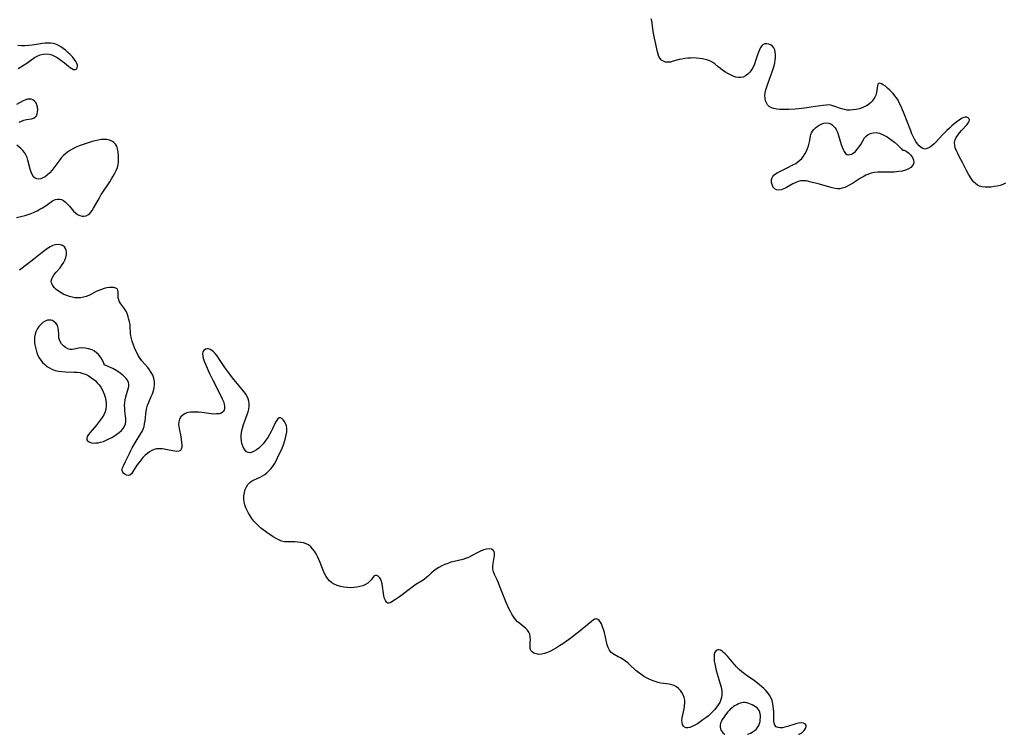
# Model space of a CAD drawing. Extents: x 1597504 to 1605706, y 2789211 to 2797413.
# Drawn here: x 1599211 to 1599752, y 2789211 to 2789604 of the extents above; entities that cross this region are included whole.
import ezdxf

# ---------------------------------------------------------------- set-up
doc = ezdxf.new("R2010")
doc.units = 0

msp = doc.modelspace()

# ---------------------------------------------------------------- linework, layer by layer
at = {"layer": 'WIL_014_Contours', "color": 0}
for points in [[(1599598.2, 2789211, 152), (1599598.2, 2789211, 152)], [(1599610.69, 2789211, 152), (1599610.69, 2789211, 152)], [(1599638.78, 2789211, 152), (1599638.78, 2789211, 152)]]:
    msp.add_polyline3d(points, dxfattribs=at)
at = {"layer": 'WIL_023_Contours', "color": 0}
for points in [[(1599752.51, 2789513.96, 154), (1599751, 2789513.28, 154), (1599749.47, 2789512.77, 154), (1599747.87, 2789512.38, 154), (1599746.21, 2789512.09, 154), (1599744.55, 2789511.9, 154), (1599742.9, 2789511.8, 154), (1599741.3, 2789511.81, 154), (1599739.7, 2789511.94, 154), (1599738.21, 2789512.33, 154), (1599737.03, 2789512.95, 154), (1599735.94, 2789513.79, 154), (1599734.93, 2789514.82, 154), (1599733.99, 2789516, 154), (1599733.04, 2789517.42, 154), (1599732.14, 2789518.94, 154), (1599731.28, 2789520.53, 154), (1599728.75, 2789525.42, 154), (1599726.99, 2789528.68, 154), (1599726.17, 2789530.28, 154), (1599725.45, 2789531.85, 154), (1599724.87, 2789533.4, 154), (1599724.52, 2789534.92, 154), (1599724.48, 2789536.41, 154), (1599724.8, 2789537.8, 154), (1599725.4, 2789539.16, 154), (1599726.21, 2789540.48, 154), (1599727.16, 2789541.76, 154), (1599728.21, 2789542.97, 154), (1599731.41, 2789546.29, 154), (1599732.16, 2789547.3, 154), (1599732.51, 2789548.09, 154), (1599732.59, 2789548.82, 154), (1599732.37, 2789549.49, 154), (1599731.87, 2789550, 154), (1599731.18, 2789550.3, 154), (1599730.35, 2789550.34, 154), (1599729.55, 2789550.12, 154), (1599728.69, 2789549.72, 154), (1599727.78, 2789549.17, 154), (1599726.96, 2789548.61, 154), (1599725.66, 2789547.65, 154), (1599724.33, 2789546.59, 154), (1599722.97, 2789545.44, 154), (1599721.6, 2789544.22, 154), (1599720.25, 2789542.96, 154), (1599718.93, 2789541.66, 154), (1599717.64, 2789540.32, 154), (1599714.55, 2789536.94, 154), (1599713.26, 2789535.65, 154), (1599711.97, 2789534.51, 154), (1599710.68, 2789533.6, 154), (1599709.42, 2789532.98, 154), (1599708.18, 2789532.79, 154), (1599707.1, 2789533.05, 154), (1599706.06, 2789533.67, 154), (1599705.05, 2789534.57, 154), (1599704.1, 2789535.68, 154), (1599703.21, 2789536.96, 154), (1599702.44, 2789538.29, 154), (1599701.72, 2789539.72, 154), (1599701.04, 2789541.21, 154), (1599700.39, 2789542.75, 154), (1599696.34, 2789553.09, 154), (1599694.87, 2789556.56, 154), (1599694.08, 2789558.23, 154), (1599693.38, 2789559.58, 154), (1599692.61, 2789560.85, 154), (1599691.69, 2789562.1, 154), (1599690.69, 2789563.26, 154), (1599690.03, 2789563.97, 154), (1599688.83, 2789565.17, 154), (1599687.62, 2789566.27, 154), (1599686.43, 2789567.25, 154), (1599685.3, 2789568.06, 154), (1599684.27, 2789568.66, 154), (1599683.4, 2789568.96, 154), (1599682.73, 2789568.88, 154), (1599682.33, 2789568.38, 154), (1599682.1, 2789567.52, 154), (1599681.82, 2789565.18, 154), (1599681.6, 2789563.84, 154), (1599681.22, 2789562.47, 154), (1599680.69, 2789561.27, 154), (1599679.98, 2789560.11, 154), (1599679.13, 2789559.02, 154), (1599678.14, 2789558.02, 154), (1599677.03, 2789557.13, 154), (1599676.15, 2789556.58, 154), (1599675.22, 2789556.1, 154), (1599673.7, 2789555.45, 154), (1599672.11, 2789554.94, 154), (1599670.47, 2789554.55, 154), (1599668.81, 2789554.29, 154), (1599667.15, 2789554.17, 154), (1599665.5, 2789554.23, 154), (1599664.23, 2789554.42, 154), (1599662.99, 2789554.71, 154), (1599661.77, 2789555.07, 154), (1599658.63, 2789556.23, 154), (1599657.09, 2789556.71, 154), (1599655.55, 2789556.99, 154), (1599653.94, 2789556.98, 154), (1599652.28, 2789556.76, 154), (1599648.09, 2789556.08, 154), (1599641.98, 2789555.2, 154), (1599638.69, 2789554.83, 154), (1599636.94, 2789554.69, 154), (1599633.47, 2789554.53, 154), (1599631.75, 2789554.51, 154), (1599630.07, 2789554.52, 154), (1599628.44, 2789554.59, 154), (1599626.76, 2789554.74, 154), (1599625.2, 2789555, 154), (1599623.78, 2789555.44, 154), (1599622.58, 2789556.12, 154), (1599621.72, 2789557, 154), (1599621.06, 2789558.09, 154), (1599620.59, 2789559.33, 154), (1599620.32, 2789560.69, 154), (1599620.26, 2789562.14, 154), (1599620.42, 2789563.72, 154), (1599620.76, 2789565.34, 154), (1599621.24, 2789566.99, 154), (1599621.82, 2789568.67, 154), (1599623.7, 2789573.68, 154), (1599624.28, 2789575.29, 154), (1599624.82, 2789576.91, 154), (1599625.3, 2789578.51, 154), (1599625.68, 2789580.11, 154), (1599625.95, 2789581.7, 154), (1599626.08, 2789583.24, 154), (1599626.08, 2789584.71, 154), (1599625.92, 2789586.1, 154), (1599625.6, 2789587.35, 154), (1599625.09, 2789588.44, 154), (1599624.32, 2789589.33, 154), (1599623.38, 2789590, 154), (1599622.34, 2789590.44, 154), (1599621.27, 2789590.65, 154), (1599620.22, 2789590.59, 154), (1599619.27, 2789590.22, 154), (1599618.47, 2789589.51, 154), (1599617.78, 2789588.51, 154), (1599617.19, 2789587.31, 154), (1599616.66, 2789585.96, 154), (1599616.17, 2789584.5, 154), (1599615.12, 2789581.2, 154), (1599614.46, 2789579.44, 154), (1599613.71, 2789577.86, 154), (1599612.85, 2789576.39, 154), (1599611.87, 2789575.04, 154), (1599610.8, 2789573.87, 154), (1599609.63, 2789572.94, 154), (1599608.35, 2789572.3, 154), (1599607.03, 2789572.05, 154), (1599605.65, 2789572.08, 154), (1599604.22, 2789572.36, 154), (1599602.79, 2789572.84, 154), (1599601.36, 2789573.48, 154), (1599599.95, 2789574.25, 154), (1599598.55, 2789575.1, 154), (1599597.19, 2789576.01, 154), (1599595.88, 2789576.98, 154), (1599594.62, 2789577.98, 154), (1599592.64, 2789579.62, 154), (1599591.6, 2789580.35, 154), (1599590.3, 2789581.05, 154), (1599588.9, 2789581.61, 154), (1599587.41, 2789582.06, 154), (1599585.88, 2789582.39, 154), (1599584.29, 2789582.63, 154), (1599582.68, 2789582.78, 154), (1599581.05, 2789582.84, 154), (1599579.42, 2789582.81, 154), (1599577.79, 2789582.7, 154), (1599576.19, 2789582.52, 154), (1599574.61, 2789582.27, 154), (1599573.09, 2789581.93, 154), (1599569.86, 2789580.99, 154), (1599568.35, 2789580.62, 154), (1599566.9, 2789580.47, 154), (1599565.64, 2789580.61, 154), (1599564.47, 2789581.02, 154), (1599563.44, 2789581.66, 154), (1599562.59, 2789582.54, 154), (1599561.98, 2789583.61, 154), (1599561.53, 2789584.85, 154), (1599561.17, 2789586.23, 154), (1599559.61, 2789593.8, 154), (1599558.9, 2789597.38, 154), (1599558.59, 2789599.1, 154), (1599558.01, 2789603.23, 154), (1599557.74, 2789604.33, 154)], [(1599209.94, 2789576.96, 152), (1599214.58, 2789580.01, 152), (1599218.82, 2789583.04, 152), (1599220.3, 2789583.91, 152), (1599221.9, 2789584.58, 152), (1599223.56, 2789584.98, 152), (1599225.25, 2789585.12, 152), (1599226.94, 2789584.96, 152), (1599228.42, 2789584.53, 152), (1599229.86, 2789583.88, 152), (1599231.28, 2789583.07, 152), (1599232.65, 2789582.16, 152), (1599233.98, 2789581.17, 152), (1599235.25, 2789580.16, 152), (1599237.45, 2789578.31, 152), (1599238.39, 2789577.55, 152), (1599239.3, 2789576.96, 152), (1599240.25, 2789576.57, 152), (1599241.11, 2789576.47, 152), (1599241.8, 2789576.69, 152), (1599242.12, 2789577, 152), (1599242.33, 2789577.44, 152), (1599242.44, 2789578.11, 152), (1599242.38, 2789578.9, 152), (1599242.15, 2789579.74, 152), (1599241.56, 2789580.95, 152), (1599240.72, 2789582.19, 152), (1599239.68, 2789583.44, 152), (1599238.51, 2789584.68, 152), (1599237.23, 2789585.89, 152), (1599235.89, 2789587.05, 152), (1599234.62, 2789588.03, 152), (1599233.31, 2789588.93, 152), (1599231.97, 2789589.72, 152), (1599230.58, 2789590.35, 152), (1599229.14, 2789590.78, 152), (1599227.71, 2789590.98, 152), (1599226.22, 2789590.99, 152), (1599224.7, 2789590.89, 152), (1599223.15, 2789590.71, 152), (1599217.47, 2789589.93, 152), (1599215.54, 2789589.72, 152), (1599213.6, 2789589.6, 152), (1599211.67, 2789589.59, 152), (1599209.75, 2789589.69, 152)], [(1599210.39, 2789547.51, 152), (1599211.65, 2789548.16, 152), (1599212.96, 2789548.65, 152), (1599214.4, 2789548.99, 152), (1599217.14, 2789549.45, 152), (1599218.32, 2789549.78, 152), (1599219.28, 2789550.32, 152), (1599219.92, 2789551.11, 152), (1599220.34, 2789552.13, 152), (1599220.55, 2789553.29, 152), (1599220.59, 2789554.53, 152), (1599220.47, 2789555.78, 152), (1599220.17, 2789557, 152), (1599219.88, 2789557.72, 152), (1599219.51, 2789558.37, 152), (1599218.82, 2789559.15, 152), (1599217.98, 2789559.75, 152), (1599217.02, 2789560.13, 152), (1599215.99, 2789560.26, 152), (1599214.9, 2789560.14, 152), (1599213.54, 2789559.67, 152), (1599212.57, 2789559.2, 152), (1599208.97, 2789557.29, 152)], [(1599695.84, 2789532.03, 154), (1599696.11, 2789532.16, 154), (1599696.71, 2789532.06, 154), (1599697.81, 2789531.56, 154), (1599699.07, 2789530.7, 154), (1599700.32, 2789529.54, 154), (1599701.35, 2789528.17, 154), (1599701.96, 2789526.7, 154), (1599702, 2789525.23, 154), (1599701.48, 2789523.85, 154), (1599700.48, 2789522.7, 154), (1599699.08, 2789521.83, 154), (1599697.47, 2789521.18, 154), (1599695.74, 2789520.68, 154), (1599693.91, 2789520.35, 154), (1599692.58, 2789520.21, 154), (1599691.23, 2789520.14, 154), (1599689.87, 2789520.11, 154), (1599684.14, 2789520.14, 154), (1599682.25, 2789520.06, 154), (1599680.41, 2789519.86, 154), (1599678.61, 2789519.48, 154), (1599677.11, 2789518.98, 154), (1599675.64, 2789518.33, 154), (1599674.22, 2789517.58, 154), (1599672.73, 2789516.7, 154), (1599668.37, 2789513.9, 154), (1599666.98, 2789513.06, 154), (1599665.59, 2789512.31, 154), (1599664.18, 2789511.68, 154), (1599662.76, 2789511.21, 154), (1599661.33, 2789510.96, 154), (1599660.11, 2789510.94, 154), (1599658.89, 2789511.09, 154), (1599657.28, 2789511.44, 154), (1599650.25, 2789513.38, 154), (1599644.96, 2789514.78, 154), (1599643.82, 2789515.05, 154), (1599642.71, 2789515.27, 154), (1599641.6, 2789515.37, 154), (1599640.03, 2789515.25, 154), (1599638.45, 2789514.87, 154), (1599636.9, 2789514.28, 154), (1599635.66, 2789513.68, 154), (1599632.09, 2789511.66, 154), (1599631.08, 2789511.13, 154), (1599630.07, 2789510.69, 154), (1599629.09, 2789510.38, 154), (1599627.94, 2789510.22, 154), (1599626.86, 2789510.32, 154), (1599625.92, 2789510.69, 154), (1599625.15, 2789511.37, 154), (1599624.57, 2789512.26, 154), (1599624.16, 2789513.31, 154), (1599623.93, 2789514.43, 154), (1599623.9, 2789515.57, 154), (1599624.1, 2789516.66, 154), (1599624.56, 2789517.65, 154), (1599625.21, 2789518.4, 154), (1599626.05, 2789519.05, 154), (1599627.04, 2789519.66, 154), (1599629.49, 2789521.01, 154), (1599632.39, 2789522.52, 154), (1599635.62, 2789524.06, 154), (1599637.18, 2789524.91, 154), (1599638.37, 2789525.71, 154), (1599639.48, 2789526.6, 154), (1599640.48, 2789527.59, 154), (1599641.48, 2789528.86, 154), (1599642.33, 2789530.23, 154), (1599643.06, 2789531.66, 154), (1599643.69, 2789533.13, 154), (1599644.2, 2789534.6, 154), (1599644.6, 2789536.06, 154), (1599644.89, 2789537.46, 154), (1599645.27, 2789539.98, 154), (1599645.5, 2789540.81, 154), (1599645.83, 2789541.62, 154), (1599646.38, 2789542.6, 154), (1599647.08, 2789543.51, 154), (1599647.98, 2789544.43, 154), (1599648.99, 2789545.25, 154), (1599650.08, 2789545.96, 154), (1599651.23, 2789546.52, 154), (1599652.6, 2789546.97, 154), (1599653.98, 2789547.15, 154), (1599655.33, 2789547.01, 154), (1599656.44, 2789546.6, 154), (1599657.46, 2789545.93, 154), (1599658.36, 2789545.05, 154), (1599658.89, 2789544.35, 154), (1599659.36, 2789543.58, 154), (1599660.09, 2789542, 154), (1599660.69, 2789540.27, 154), (1599662.16, 2789535.35, 154), (1599662.66, 2789533.88, 154), (1599663.2, 2789532.52, 154), (1599663.8, 2789531.34, 154), (1599664.48, 2789530.4, 154), (1599665.28, 2789529.8, 154), (1599666.09, 2789529.6, 154), (1599666.97, 2789529.69, 154), (1599667.89, 2789530.01, 154), (1599668.82, 2789530.56, 154), (1599669.93, 2789531.5, 154), (1599670.99, 2789532.66, 154), (1599671.99, 2789533.96, 154), (1599672.92, 2789535.34, 154), (1599675.05, 2789538.94, 154), (1599675.8, 2789539.86, 154), (1599676.92, 2789540.73, 154), (1599678.25, 2789541.33, 154), (1599679.72, 2789541.7, 154), (1599681.34, 2789541.79, 154), (1599683.22, 2789541.44, 154), (1599685.28, 2789540.63, 154), (1599687.39, 2789539.47, 154), (1599689.45, 2789538.08, 154), (1599691.37, 2789536.58, 154), (1599693.04, 2789535.11, 154), (1599694.39, 2789533.78, 154), (1599695.22, 2789532.86, 154), (1599695.72, 2789532.25, 154), (1599695.84, 2789532.03, 154)], [(1599208.95, 2789495.07, 152), (1599212.11, 2789495.8, 152), (1599213.71, 2789496.22, 152), (1599215.37, 2789496.75, 152), (1599217.02, 2789497.37, 152), (1599218.64, 2789498.06, 152), (1599220.23, 2789498.82, 152), (1599221.77, 2789499.63, 152), (1599223.26, 2789500.49, 152), (1599224.67, 2789501.4, 152), (1599227.97, 2789503.76, 152), (1599228.67, 2789504.22, 152), (1599229.38, 2789504.6, 152), (1599230.42, 2789504.99, 152), (1599231.48, 2789505.2, 152), (1599232.55, 2789505.2, 152), (1599233.6, 2789504.98, 152), (1599234.81, 2789504.4, 152), (1599235.95, 2789503.55, 152), (1599237.03, 2789502.5, 152), (1599238.04, 2789501.33, 152), (1599239.47, 2789499.55, 152), (1599240.22, 2789498.7, 152), (1599241.33, 2789497.7, 152), (1599242.51, 2789496.87, 152), (1599243.76, 2789496.27, 152), (1599245.02, 2789495.94, 152), (1599245.98, 2789495.91, 152), (1599247.27, 2789496.14, 152), (1599248.45, 2789496.71, 152), (1599249.18, 2789497.32, 152), (1599249.85, 2789498.07, 152), (1599250.47, 2789498.95, 152), (1599251.3, 2789500.26, 152), (1599253.78, 2789504.74, 152), (1599254.67, 2789506.29, 152), (1599255.54, 2789507.72, 152), (1599256.45, 2789509.14, 152), (1599260.21, 2789514.78, 152), (1599261.2, 2789516.33, 152), (1599262.13, 2789517.89, 152), (1599262.99, 2789519.47, 152), (1599263.75, 2789521.05, 152), (1599264.37, 2789522.65, 152), (1599264.81, 2789524.25, 152), (1599265.01, 2789525.73, 152), (1599265.06, 2789527.2, 152), (1599265.01, 2789528.66, 152), (1599264.74, 2789531.42, 152), (1599264.51, 2789532.92, 152), (1599264.1, 2789534.28, 152), (1599263.43, 2789535.39, 152), (1599262.51, 2789536.34, 152), (1599261.37, 2789537.12, 152), (1599260.07, 2789537.68, 152), (1599258.64, 2789537.99, 152), (1599257.1, 2789538.07, 152), (1599255.49, 2789537.97, 152), (1599253.84, 2789537.72, 152), (1599252.15, 2789537.36, 152), (1599250.52, 2789536.93, 152), (1599248.87, 2789536.44, 152), (1599247.23, 2789535.9, 152), (1599245.59, 2789535.32, 152), (1599243.97, 2789534.7, 152), (1599242.12, 2789533.92, 152), (1599240.31, 2789533.08, 152), (1599238.57, 2789532.13, 152), (1599236.94, 2789531.06, 152), (1599235.78, 2789530.14, 152), (1599234.69, 2789529.13, 152), (1599233.66, 2789528.05, 152), (1599232.7, 2789526.91, 152), (1599231.61, 2789525.45, 152), (1599229.54, 2789522.49, 152), (1599228.48, 2789521.08, 152), (1599227.29, 2789519.7, 152), (1599226.02, 2789518.5, 152), (1599224.69, 2789517.51, 152), (1599223.49, 2789516.88, 152), (1599222.3, 2789516.46, 152), (1599221.13, 2789516.27, 152), (1599220.06, 2789516.33, 152), (1599219.12, 2789516.7, 152), (1599218.25, 2789517.52, 152), (1599217.56, 2789518.7, 152), (1599217.01, 2789520.12, 152), (1599216.53, 2789521.7, 152), (1599215.24, 2789526.65, 152), (1599214.75, 2789528.16, 152), (1599214.15, 2789529.59, 152), (1599213.39, 2789530.9, 152), (1599212.46, 2789532.02, 152), (1599211.41, 2789533.03, 152), (1599209.15, 2789534.88, 152)], [(1599638.78, 2789211, 152), (1599639.02, 2789211.03, 152), (1599639.79, 2789211.4, 152), (1599640.82, 2789212.09, 152), (1599641.84, 2789213.04, 152), (1599642.59, 2789214.12, 152), (1599642.95, 2789215.23, 152), (1599642.86, 2789216.05, 152), (1599642.44, 2789216.71, 152), (1599641.49, 2789217.22, 152), (1599640.19, 2789217.37, 152), (1599638.69, 2789217.21, 152), (1599637.19, 2789216.82, 152), (1599632.67, 2789215.34, 152), (1599631.23, 2789214.92, 152), (1599629.86, 2789214.62, 152), (1599628.6, 2789214.51, 152), (1599627.47, 2789214.66, 152), (1599626.48, 2789215.17, 152), (1599625.74, 2789216.02, 152), (1599625.32, 2789217.16, 152), (1599625.13, 2789218.53, 152), (1599625.08, 2789220.05, 152), (1599625.09, 2789223.35, 152), (1599625.01, 2789225.05, 152), (1599624.84, 2789226.44, 152), (1599624.59, 2789227.81, 152), (1599624.16, 2789229.53, 152), (1599623.54, 2789231.18, 152), (1599622.78, 2789232.54, 152), (1599621.86, 2789233.83, 152), (1599620.79, 2789235.06, 152), (1599619.62, 2789236.23, 152), (1599618.37, 2789237.36, 152), (1599617.05, 2789238.44, 152), (1599614.48, 2789240.35, 152), (1599610.51, 2789243.14, 152), (1599608.99, 2789244.26, 152), (1599607.5, 2789245.43, 152), (1599606.09, 2789246.66, 152), (1599604.68, 2789248.06, 152), (1599603.36, 2789249.53, 152), (1599599.64, 2789253.89, 152), (1599598.45, 2789255.16, 152), (1599597.54, 2789256.01, 152), (1599596.66, 2789256.71, 152), (1599595.8, 2789257.23, 152), (1599594.99, 2789257.53, 152), (1599594.13, 2789257.53, 152), (1599593.37, 2789257.08, 152), (1599592.8, 2789256.24, 152), (1599592.42, 2789255.11, 152), (1599592.28, 2789253.91, 152), (1599592.28, 2789252.58, 152), (1599592.42, 2789251.15, 152), (1599592.65, 2789249.66, 152), (1599593.02, 2789247.87, 152), (1599593.47, 2789246.04, 152), (1599594.52, 2789242.38, 152), (1599596.03, 2789237.52, 152), (1599596.35, 2789236.22, 152), (1599596.58, 2789234.54, 152), (1599596.59, 2789232.86, 152), (1599596.38, 2789231.21, 152), (1599595.92, 2789229.63, 152), (1599595.4, 2789228.51, 152), (1599594.62, 2789227.2, 152), (1599593.7, 2789225.93, 152), (1599592.68, 2789224.7, 152), (1599591.57, 2789223.5, 152), (1599590.39, 2789222.34, 152), (1599589.16, 2789221.23, 152), (1599587.7, 2789220.02, 152), (1599586.2, 2789218.89, 152), (1599584.68, 2789217.82, 152), (1599583.17, 2789216.85, 152), (1599581.69, 2789215.98, 152), (1599580.26, 2789215.26, 152), (1599579.06, 2789214.78, 152), (1599577.95, 2789214.52, 152), (1599576.94, 2789214.54, 152), (1599576.1, 2789214.9, 152), (1599575.43, 2789215.55, 152), (1599574.98, 2789216.42, 152), (1599574.72, 2789217.47, 152), (1599574.65, 2789218.65, 152), (1599574.77, 2789220.15, 152), (1599575.06, 2789221.72, 152), (1599575.81, 2789224.99, 152), (1599576.12, 2789226.64, 152), (1599576.3, 2789228.27, 152), (1599576.25, 2789229.85, 152), (1599575.94, 2789231.28, 152), (1599575.4, 2789232.64, 152), (1599574.67, 2789233.92, 152), (1599573.79, 2789235.11, 152), (1599572.78, 2789236.17, 152), (1599571.64, 2789237.08, 152), (1599570.37, 2789237.78, 152), (1599569.04, 2789238.25, 152), (1599567.61, 2789238.56, 152), (1599563.06, 2789239.17, 152), (1599561.52, 2789239.47, 152), (1599559.88, 2789239.95, 152), (1599558.27, 2789240.57, 152), (1599556.68, 2789241.3, 152), (1599555.12, 2789242.13, 152), (1599553.6, 2789243.04, 152), (1599552.13, 2789244.02, 152), (1599550.71, 2789245.06, 152), (1599549.37, 2789246.17, 152), (1599546.05, 2789249.29, 152), (1599544.83, 2789250.32, 152), (1599543.56, 2789251.27, 152), (1599542.26, 2789252.15, 152), (1599540.95, 2789252.96, 152), (1599539.65, 2789253.68, 152), (1599537.44, 2789254.83, 152), (1599536.45, 2789255.45, 152), (1599535.59, 2789256.2, 152), (1599534.74, 2789257.35, 152), (1599534.08, 2789258.71, 152), (1599533.55, 2789260.23, 152), (1599533.12, 2789261.85, 152), (1599531.99, 2789266.95, 152), (1599531.57, 2789268.6, 152), (1599531.07, 2789270.13, 152), (1599530.38, 2789271.7, 152), (1599529.8, 2789272.73, 152), (1599529.16, 2789273.56, 152), (1599528.48, 2789274.15, 152), (1599527.75, 2789274.43, 152), (1599526.86, 2789274.29, 152), (1599525.9, 2789273.79, 152), (1599524.87, 2789273.02, 152), (1599519.76, 2789268.78, 152), (1599516.83, 2789266.43, 152), (1599513.79, 2789264.07, 152), (1599512.24, 2789262.91, 152), (1599509.1, 2789260.67, 152), (1599507.43, 2789259.56, 152), (1599505.75, 2789258.52, 152), (1599504.06, 2789257.55, 152), (1599502.38, 2789256.68, 152), (1599500.71, 2789255.93, 152), (1599499.06, 2789255.36, 152), (1599497.45, 2789255.02, 152), (1599495.99, 2789254.97, 152), (1599494.63, 2789255.16, 152), (1599493.33, 2789255.6, 152), (1599492.28, 2789256.26, 152), (1599491.55, 2789257.15, 152), (1599491.25, 2789258.12, 152), (1599491.17, 2789259.24, 152), (1599491.31, 2789261.75, 152), (1599491.36, 2789263.19, 152), (1599491.29, 2789264.62, 152), (1599491.04, 2789265.99, 152), (1599490.54, 2789267.25, 152), (1599489.81, 2789268.27, 152), (1599488.87, 2789269.2, 152), (1599487.79, 2789270.07, 152), (1599485.47, 2789271.86, 152), (1599484.34, 2789272.87, 152), (1599483.22, 2789274.11, 152), (1599482.2, 2789275.49, 152), (1599481.24, 2789276.97, 152), (1599480.35, 2789278.53, 152), (1599479.51, 2789280.14, 152), (1599478.71, 2789281.81, 152), (1599477.96, 2789283.5, 152), (1599477.22, 2789285.31, 152), (1599474.44, 2789292.55, 152), (1599473.74, 2789294.3, 152), (1599473.01, 2789295.99, 152), (1599471.66, 2789298.94, 152), (1599471.12, 2789300.38, 152), (1599470.78, 2789301.82, 152), (1599470.69, 2789303.38, 152), (1599470.82, 2789304.95, 152), (1599471.58, 2789309.33, 152), (1599471.66, 2789310.54, 152), (1599471.45, 2789311.55, 152), (1599470.85, 2789312.29, 152), (1599469.91, 2789312.75, 152), (1599468.7, 2789312.9, 152), (1599467.31, 2789312.77, 152), (1599465.81, 2789312.42, 152), (1599464.27, 2789311.86, 152), (1599462.88, 2789311.21, 152), (1599458.69, 2789308.92, 152), (1599457.25, 2789308.22, 152), (1599455.77, 2789307.62, 152), (1599454.21, 2789307.16, 152), (1599449.38, 2789306.1, 152), (1599447.65, 2789305.6, 152), (1599445.93, 2789305, 152), (1599444.25, 2789304.32, 152), (1599442.61, 2789303.54, 152), (1599441.03, 2789302.69, 152), (1599439.53, 2789301.75, 152), (1599438.13, 2789300.71, 152), (1599436.82, 2789299.54, 152), (1599435.56, 2789298.33, 152), (1599434.25, 2789297.16, 152), (1599432.89, 2789296.14, 152), (1599431.45, 2789295.19, 152), (1599428.45, 2789293.33, 152), (1599426.95, 2789292.35, 152), (1599425.41, 2789291.21, 152), (1599420.94, 2789287.67, 152), (1599419.49, 2789286.58, 152), (1599417.21, 2789285.03, 152), (1599415.2, 2789283.78, 152), (1599414.35, 2789283.34, 152), (1599413.58, 2789283.1, 152), (1599412.91, 2789283.14, 152), (1599412.23, 2789283.63, 152), (1599411.68, 2789284.52, 152), (1599411.22, 2789285.71, 152), (1599410.86, 2789287.1, 152), (1599410.61, 2789288.39, 152), (1599410.06, 2789292.45, 152), (1599409.85, 2789293.74, 152), (1599409.58, 2789294.95, 152), (1599409.19, 2789296.03, 152), (1599408.54, 2789297.11, 152), (1599407.75, 2789297.91, 152), (1599406.91, 2789298.36, 152), (1599406.1, 2789298.39, 152), (1599405.48, 2789298.05, 152), (1599404.9, 2789297.46, 152), (1599403.63, 2789295.83, 152), (1599402.86, 2789294.95, 152), (1599401.96, 2789294.13, 152), (1599400.71, 2789293.33, 152), (1599399.27, 2789292.69, 152), (1599397.69, 2789292.2, 152), (1599396.02, 2789291.85, 152), (1599394.28, 2789291.64, 152), (1599392.44, 2789291.6, 152), (1599390.59, 2789291.7, 152), (1599388.75, 2789291.94, 152), (1599386.94, 2789292.32, 152), (1599385.21, 2789292.84, 152), (1599383.57, 2789293.54, 152), (1599382.23, 2789294.34, 152), (1599381.03, 2789295.3, 152), (1599379.98, 2789296.42, 152), (1599379.11, 2789297.71, 152), (1599378.37, 2789299.13, 152), (1599377.72, 2789300.64, 152), (1599375.83, 2789305.44, 152), (1599375.12, 2789307.08, 152), (1599374.36, 2789308.67, 152), (1599373.55, 2789310.21, 152), (1599372.67, 2789311.66, 152), (1599371.7, 2789312.98, 152), (1599370.64, 2789314.14, 152), (1599369.44, 2789315.09, 152), (1599368.1, 2789315.77, 152), (1599366.64, 2789316.23, 152), (1599365.09, 2789316.53, 152), (1599363.5, 2789316.7, 152), (1599361.89, 2789316.77, 152), (1599357.53, 2789316.75, 152), (1599356.19, 2789316.88, 152), (1599354.63, 2789317.28, 152), (1599353.1, 2789317.91, 152), (1599351.57, 2789318.7, 152), (1599350.04, 2789319.6, 152), (1599348.64, 2789320.5, 152), (1599347.23, 2789321.45, 152), (1599345.84, 2789322.45, 152), (1599344.47, 2789323.5, 152), (1599343.12, 2789324.59, 152), (1599341.83, 2789325.74, 152), (1599340.6, 2789326.95, 152), (1599339.44, 2789328.27, 152), (1599338.36, 2789329.65, 152), (1599337.36, 2789331.08, 152), (1599336.45, 2789332.55, 152), (1599335.63, 2789334.05, 152), (1599334.92, 2789335.57, 152), (1599334.37, 2789337.11, 152), (1599334, 2789338.68, 152), (1599333.85, 2789340.44, 152), (1599333.94, 2789342.19, 152), (1599334.22, 2789343.9, 152), (1599334.68, 2789345.53, 152), (1599335.31, 2789347.03, 152), (1599336.12, 2789348.37, 152), (1599337.14, 2789349.46, 152), (1599338.11, 2789350.12, 152), (1599339.2, 2789350.67, 152), (1599341.61, 2789351.74, 152), (1599342.87, 2789352.36, 152), (1599344.12, 2789353.05, 152), (1599345.34, 2789353.83, 152), (1599346.54, 2789354.74, 152), (1599347.67, 2789355.77, 152), (1599348.73, 2789356.89, 152), (1599349.68, 2789358.1, 152), (1599350.69, 2789359.67, 152), (1599351.6, 2789361.34, 152), (1599352.44, 2789363.07, 152), (1599354.9, 2789368.38, 152), (1599355.65, 2789370.16, 152), (1599356.31, 2789371.97, 152), (1599356.84, 2789373.78, 152), (1599357.21, 2789375.58, 152), (1599357.43, 2789377.35, 152), (1599357.45, 2789379.04, 152), (1599357.23, 2789380.61, 152), (1599356.81, 2789381.87, 152), (1599356.21, 2789382.98, 152), (1599355.5, 2789383.9, 152), (1599354.73, 2789384.59, 152), (1599353.96, 2789384.97, 152), (1599353.22, 2789384.98, 152), (1599352.54, 2789384.53, 152), (1599351.92, 2789383.71, 152), (1599351.32, 2789382.61, 152), (1599349.66, 2789378.99, 152), (1599348.86, 2789377.4, 152), (1599347.98, 2789375.79, 152), (1599347.02, 2789374.2, 152), (1599345.99, 2789372.66, 152), (1599344.87, 2789371.21, 152), (1599344.41, 2789370.68, 152), (1599343.26, 2789369.47, 152), (1599342.06, 2789368.39, 152), (1599340.84, 2789367.45, 152), (1599339.63, 2789366.68, 152), (1599338.45, 2789366.11, 152), (1599337.34, 2789365.82, 152), (1599336.31, 2789365.86, 152), (1599335.4, 2789366.33, 152), (1599334.6, 2789367.14, 152), (1599333.91, 2789368.21, 152), (1599333.33, 2789369.48, 152), (1599332.86, 2789370.88, 152), (1599332.53, 2789372.37, 152), (1599332.34, 2789373.92, 152), (1599332.35, 2789375.5, 152), (1599332.5, 2789376.76, 152), (1599332.77, 2789378.03, 152), (1599333.11, 2789379.3, 152), (1599333.7, 2789381.24, 152), (1599334.23, 2789382.82, 152), (1599335.69, 2789386.88, 152), (1599336.17, 2789388.35, 152), (1599336.54, 2789389.83, 152), (1599336.78, 2789391.31, 152), (1599336.84, 2789392.76, 152), (1599336.68, 2789394.18, 152), (1599336.28, 2789395.48, 152), (1599335.68, 2789396.75, 152), (1599334.93, 2789397.99, 152), (1599334.07, 2789399.22, 152), (1599332.08, 2789401.73, 152), (1599327.7, 2789406.98, 152), (1599325.54, 2789409.72, 152), (1599324.5, 2789411.12, 152), (1599323.38, 2789412.74, 152), (1599320.19, 2789417.53, 152), (1599319.13, 2789419, 152), (1599318.05, 2789420.33, 152), (1599317.18, 2789421.24, 152), (1599316.3, 2789422, 152), (1599315.42, 2789422.56, 152), (1599314.54, 2789422.88, 152), (1599313.66, 2789422.92, 152), (1599312.85, 2789422.7, 152), (1599311.97, 2789422.1, 152), (1599311.39, 2789421.19, 152), (1599311.2, 2789420.16, 152), (1599311.29, 2789418.98, 152), (1599311.61, 2789417.73, 152), (1599312.13, 2789416.2, 152), (1599312.76, 2789414.57, 152), (1599314.25, 2789411.1, 152), (1599315.06, 2789409.32, 152), (1599316.79, 2789405.71, 152), (1599321.21, 2789397.12, 152), (1599321.99, 2789395.5, 152), (1599322.65, 2789393.94, 152), (1599323.09, 2789392.59, 152), (1599323.33, 2789391.32, 152), (1599323.31, 2789390.15, 152), (1599323.02, 2789389.23, 152), (1599322.51, 2789388.45, 152), (1599322, 2789388, 152), (1599321.4, 2789387.64, 152), (1599320.26, 2789387.27, 152), (1599318.94, 2789387.11, 152), (1599317.49, 2789387.1, 152), (1599315.95, 2789387.21, 152), (1599310.81, 2789387.88, 152), (1599309.19, 2789388.05, 152), (1599307.59, 2789388.17, 152), (1599306.02, 2789388.2, 152), (1599304.52, 2789388.11, 152), (1599303.1, 2789387.86, 152), (1599301.62, 2789387.32, 152), (1599300.33, 2789386.53, 152), (1599299.3, 2789385.49, 152), (1599298.6, 2789384.24, 152), (1599298.19, 2789382.81, 152), (1599298.06, 2789381.28, 152), (1599298.14, 2789380.18, 152), (1599298.31, 2789379.05, 152), (1599299.18, 2789374.65, 152), (1599299.46, 2789373.05, 152), (1599299.67, 2789371.51, 152), (1599299.78, 2789370.07, 152), (1599299.75, 2789368.8, 152), (1599299.52, 2789367.75, 152), (1599299.03, 2789367, 152), (1599298.18, 2789366.62, 152), (1599297.03, 2789366.55, 152), (1599295.69, 2789366.7, 152), (1599290.94, 2789367.67, 152), (1599289.26, 2789367.93, 152), (1599287.58, 2789368.03, 152), (1599285.92, 2789367.88, 152), (1599284.59, 2789367.53, 152), (1599283.3, 2789366.98, 152), (1599282.06, 2789366.26, 152), (1599280.86, 2789365.42, 152), (1599279.73, 2789364.45, 152), (1599278.45, 2789363.17, 152), (1599277.27, 2789361.78, 152), (1599276.17, 2789360.34, 152), (1599275.16, 2789358.88, 152), (1599272.78, 2789355.07, 152), (1599272.05, 2789354.16, 152), (1599271.27, 2789353.55, 152), (1599270.37, 2789353.32, 152), (1599269.44, 2789353.43, 152), (1599268.59, 2789353.82, 152), (1599267.84, 2789354.41, 152), (1599267.29, 2789355.16, 152), (1599267.02, 2789356.06, 152), (1599267.05, 2789356.79, 152), (1599267.24, 2789357.56, 152), (1599267.68, 2789358.63, 152), (1599268.91, 2789361.01, 152), (1599271.04, 2789365.44, 152), (1599271.8, 2789366.99, 152), (1599272.57, 2789368.45, 152), (1599274.22, 2789371.33, 152), (1599277.36, 2789376.36, 152), (1599277.99, 2789377.52, 152), (1599278.56, 2789378.85, 152), (1599279.02, 2789380.23, 152), (1599279.35, 2789381.65, 152), (1599279.63, 2789383.39, 152), (1599279.98, 2789386.92, 152), (1599280.2, 2789388.68, 152), (1599280.54, 2789390.41, 152), (1599281.02, 2789392, 152), (1599281.63, 2789393.58, 152), (1599282.97, 2789396.68, 152), (1599283.61, 2789398.24, 152), (1599284.15, 2789399.81, 152), (1599284.56, 2789401.55, 152), (1599284.76, 2789403.3, 152), (1599284.72, 2789405.04, 152), (1599284.39, 2789406.75, 152), (1599283.79, 2789408.41, 152), (1599282.97, 2789410, 152), (1599282.08, 2789411.31, 152), (1599281.08, 2789412.58, 152), (1599277.87, 2789416.34, 152), (1599276.88, 2789417.66, 152), (1599275.89, 2789419.21, 152), (1599275.02, 2789420.84, 152), (1599274.24, 2789422.51, 152), (1599273.61, 2789424.03, 152), (1599273.03, 2789425.57, 152), (1599272.53, 2789427.1, 152), (1599272.12, 2789428.63, 152), (1599271.8, 2789430.14, 152), (1599271.61, 2789431.62, 152), (1599271.49, 2789434.91, 152), (1599271.34, 2789436.31, 152), (1599271.09, 2789437.72, 152), (1599270.75, 2789439.12, 152), (1599270.35, 2789440.49, 152), (1599269.9, 2789441.8, 152), (1599269.31, 2789443.23, 152), (1599268.63, 2789444.42, 152), (1599267.85, 2789445.54, 152), (1599266.27, 2789447.7, 152), (1599265.6, 2789448.77, 152), (1599265.12, 2789449.87, 152), (1599264.88, 2789451.01, 152), (1599264.8, 2789452.15, 152), (1599264.75, 2789454.29, 152), (1599264.59, 2789455.18, 152), (1599264.2, 2789455.88, 152), (1599263.48, 2789456.35, 152), (1599262.5, 2789456.59, 152), (1599261.32, 2789456.67, 152), (1599259.99, 2789456.59, 152), (1599258.57, 2789456.38, 152), (1599257.09, 2789456.06, 152), (1599255.6, 2789455.61, 152), (1599254.12, 2789455.02, 152), (1599252.77, 2789454.36, 152), (1599250.1, 2789452.91, 152), (1599248.73, 2789452.24, 152), (1599247.23, 2789451.67, 152), (1599245.68, 2789451.25, 152), (1599244.09, 2789450.99, 152), (1599242.5, 2789450.92, 152), (1599240.99, 2789451.05, 152), (1599239.5, 2789451.34, 152), (1599238.01, 2789451.74, 152), (1599236.56, 2789452.25, 152), (1599235.01, 2789452.89, 152), (1599233.53, 2789453.63, 152), (1599232.1, 2789454.55, 152), (1599230.81, 2789455.56, 152), (1599229.71, 2789456.66, 152), (1599228.83, 2789457.81, 152), (1599228.24, 2789458.99, 152), (1599228.05, 2789460.2, 152), (1599228.29, 2789461.37, 152), (1599228.88, 2789462.56, 152), (1599229.72, 2789463.77, 152), (1599230.71, 2789465, 152), (1599232.86, 2789467.54, 152), (1599233.89, 2789468.88, 152), (1599234.8, 2789470.27, 152), (1599235.53, 2789471.73, 152), (1599236.05, 2789473.23, 152), (1599236.35, 2789474.7, 152), (1599236.4, 2789476.11, 152), (1599236.22, 2789477.2, 152), (1599235.84, 2789478.18, 152), (1599235.25, 2789478.99, 152), (1599234.29, 2789479.7, 152), (1599233.1, 2789480.13, 152), (1599231.78, 2789480.28, 152), (1599230.38, 2789480.13, 152), (1599228.92, 2789479.67, 152), (1599227.44, 2789478.94, 152), (1599225.96, 2789478.04, 152), (1599224.47, 2789477, 152), (1599222.98, 2789475.88, 152), (1599218.46, 2789472.31, 152), (1599212.06, 2789467.36, 152), (1599210.51, 2789466.09, 152)], [(1599257.17, 2789414.07, 152), (1599257.14, 2789414.49, 152), (1599256.82, 2789415.43, 152), (1599256.2, 2789416.74, 152), (1599255.29, 2789418.24, 152), (1599254.07, 2789419.75, 152), (1599252.99, 2789420.75, 152), (1599251.78, 2789421.62, 152), (1599250.46, 2789422.33, 152), (1599248.55, 2789423.01, 152), (1599246.64, 2789423.35, 152), (1599244.85, 2789423.41, 152), (1599243.25, 2789423.24, 152), (1599240.58, 2789422.77, 152), (1599239.46, 2789422.61, 152), (1599238.38, 2789422.63, 152), (1599237.09, 2789422.99, 152), (1599235.85, 2789423.66, 152), (1599234.71, 2789424.58, 152), (1599233.72, 2789425.7, 152), (1599232.94, 2789426.98, 152), (1599232.55, 2789427.96, 152), (1599232.29, 2789428.99, 152), (1599232.13, 2789430.51, 152), (1599232.01, 2789433.54, 152), (1599231.74, 2789434.95, 152), (1599231.26, 2789436.06, 152), (1599230.57, 2789437.04, 152), (1599229.7, 2789437.84, 152), (1599228.7, 2789438.42, 152), (1599227.8, 2789438.68, 152), (1599226.86, 2789438.75, 152), (1599225.91, 2789438.62, 152), (1599224.66, 2789438.12, 152), (1599223.46, 2789437.34, 152), (1599222.32, 2789436.32, 152), (1599221.29, 2789435.14, 152), (1599220.38, 2789433.8, 152), (1599219.64, 2789432.35, 152), (1599219.16, 2789430.91, 152), (1599218.87, 2789429.4, 152), (1599218.78, 2789427.86, 152), (1599218.87, 2789426.5, 152), (1599219.08, 2789425.13, 152), (1599219.37, 2789423.66, 152), (1599219.73, 2789422.19, 152), (1599220.18, 2789420.75, 152), (1599220.73, 2789419.34, 152), (1599221.4, 2789418.01, 152), (1599222.28, 2789416.67, 152), (1599223.29, 2789415.43, 152), (1599224.43, 2789414.3, 152), (1599225.66, 2789413.28, 152), (1599226.99, 2789412.4, 152), (1599228.41, 2789411.68, 152), (1599230.15, 2789411.09, 152), (1599231.97, 2789410.69, 152), (1599233.86, 2789410.44, 152), (1599235.78, 2789410.31, 152), (1599240.71, 2789410.18, 152), (1599242.32, 2789410.06, 152), (1599243.91, 2789409.83, 152), (1599245.43, 2789409.44, 152), (1599246.9, 2789408.91, 152), (1599248.31, 2789408.24, 152), (1599249.68, 2789407.42, 152), (1599250.97, 2789406.48, 152), (1599252.19, 2789405.44, 152), (1599253.33, 2789404.32, 152), (1599254.37, 2789403.11, 152), (1599255.29, 2789401.82, 152), (1599256, 2789400.58, 152), (1599256.6, 2789399.29, 152), (1599257.12, 2789397.96, 152), (1599257.62, 2789396.34, 152), (1599258, 2789394.71, 152), (1599258.23, 2789393.08, 152), (1599258.27, 2789391.46, 152), (1599258.08, 2789389.87, 152), (1599257.59, 2789388.27, 152), (1599256.86, 2789386.71, 152), (1599255.95, 2789385.19, 152), (1599254.93, 2789383.7, 152), (1599253.83, 2789382.24, 152), (1599252.69, 2789380.83, 152), (1599249.43, 2789376.91, 152), (1599248.51, 2789375.74, 152), (1599247.84, 2789374.65, 152), (1599247.56, 2789373.66, 152), (1599247.68, 2789372.98, 152), (1599248.04, 2789372.38, 152), (1599248.58, 2789371.9, 152), (1599249.28, 2789371.53, 152), (1599250.11, 2789371.28, 152), (1599251.24, 2789371.15, 152), (1599252.46, 2789371.17, 152), (1599253.77, 2789371.32, 152), (1599255.13, 2789371.6, 152), (1599256.68, 2789372.07, 152), (1599258.22, 2789372.67, 152), (1599259.76, 2789373.39, 152), (1599261.27, 2789374.19, 152), (1599262.74, 2789375.06, 152), (1599264.13, 2789375.99, 152), (1599265.43, 2789376.99, 152), (1599266.6, 2789378.07, 152), (1599267.58, 2789379.22, 152), (1599268.36, 2789380.45, 152), (1599268.87, 2789381.76, 152), (1599269.08, 2789383.07, 152), (1599269.07, 2789384.44, 152), (1599268.93, 2789385.85, 152), (1599268.52, 2789388.79, 152), (1599268.39, 2789390.33, 152), (1599268.35, 2789391.87, 152), (1599268.41, 2789393.4, 152), (1599268.61, 2789394.91, 152), (1599268.97, 2789396.46, 152), (1599270.37, 2789400.85, 152), (1599270.67, 2789402.23, 152), (1599270.72, 2789403.57, 152), (1599270.22, 2789405.08, 152), (1599269.17, 2789406.63, 152), (1599267.69, 2789408.17, 152), (1599265.92, 2789409.62, 152), (1599263.99, 2789410.92, 152), (1599261.97, 2789412.04, 152), (1599260.1, 2789412.92, 152), (1599258.56, 2789413.56, 152), (1599257.17, 2789414.07, 152)], [(1599610.69, 2789211, 152), (1599610.9, 2789211.05, 152), (1599611.47, 2789211.26, 152), (1599612.31, 2789211.63, 152), (1599613.31, 2789212.17, 152), (1599614.36, 2789212.86, 152), (1599615.35, 2789213.73, 152), (1599616.19, 2789214.75, 152), (1599616.84, 2789215.87, 152), (1599617.31, 2789217.03, 152), (1599617.59, 2789218.13, 152), (1599617.72, 2789219.19, 152), (1599617.8, 2789220.23, 152), (1599617.8, 2789221.26, 152), (1599617.71, 2789222.25, 152), (1599617.5, 2789223.19, 152), (1599617.14, 2789224.04, 152), (1599616.59, 2789224.8, 152), (1599615.89, 2789225.47, 152), (1599615.09, 2789226.08, 152), (1599614.21, 2789226.63, 152), (1599613.29, 2789227.13, 152), (1599612.33, 2789227.58, 152), (1599611.35, 2789227.97, 152), (1599610.37, 2789228.27, 152), (1599609.38, 2789228.46, 152), (1599608.39, 2789228.5, 152), (1599607.47, 2789228.37, 152), (1599606.55, 2789228.11, 152), (1599605.65, 2789227.74, 152), (1599604.75, 2789227.29, 152), (1599603.88, 2789226.78, 152), (1599603.02, 2789226.21, 152), (1599602.2, 2789225.6, 152), (1599601.41, 2789224.92, 152), (1599600.65, 2789224.18, 152), (1599599.94, 2789223.4, 152), (1599598.62, 2789221.74, 152), (1599597.39, 2789220.01, 152), (1599596.82, 2789219.14, 152), (1599596.31, 2789218.19, 152), (1599595.91, 2789217.15, 152), (1599595.67, 2789216.06, 152), (1599595.62, 2789214.98, 152), (1599595.81, 2789213.97, 152), (1599596.18, 2789213.14, 152), (1599596.66, 2789212.41, 152), (1599597.19, 2789211.81, 152), (1599597.67, 2789211.36, 152), (1599598.03, 2789211.08, 152), (1599598.2, 2789211, 152)]]:
    msp.add_polyline3d(points, dxfattribs=at)

doc.saveas('drawing.dxf')
